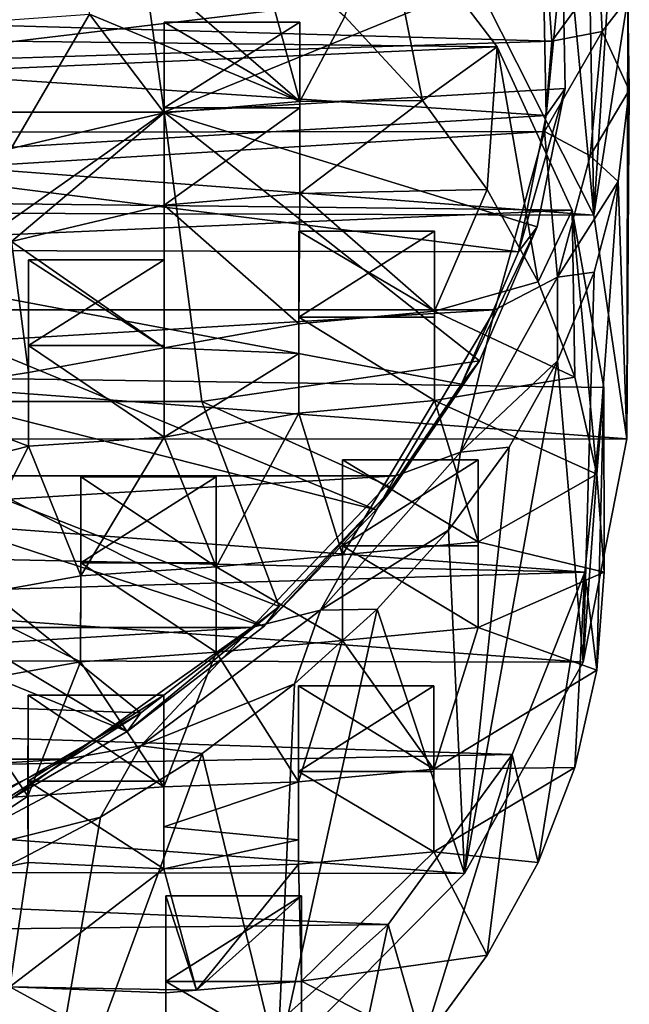
# Model space of a CAD drawing. Units: inches. Extents: x -2.94 to 2.45, y -4.09 to 3.34.
# Drawn here: x 1.68 to 2.45, y -2.51 to -1.28 of the extents above; entities that cross this region are included whole.
import ezdxf

# ---------------------------------------------------------------- set-up
doc = ezdxf.new("R2010")
doc.units = ezdxf.units.IN
doc.layers.get('0').update_dxf_attribs({"true_color": 0xc2ced6})

msp = doc.modelspace()

# ---------------------------------------------------------------- linework, layer by layer
for points in [[(2.4049, -1.5215), (2.269, -1.2527), (2.3463, -0.9093), (2.4049, -1.5215)], [(2.3463, -0.9093), (2.3958, -1.0203), (2.4049, -1.5215), (2.3463, -0.9093)], [(2.4296, -1.1337), (2.4049, -1.5215), (2.3958, -1.0203), (2.4296, -1.1337)], [(1.3192, -1.3918), (1.8641, -1.3918), (1.8153, -1.0399), (1.3192, -1.3918)], [(2.3653, -1.1873), (1.8153, -1.0399), (1.8641, -1.3918), (2.3653, -1.1873)], [(2.3003, -1.0522), (2.3414, -1.2231), (1.4148, -1.334), (2.3003, -1.0522)], [(2.137, -1.1183), (-1.2953, -1.2689), (2.2833, -1.31), (2.137, -1.1183)], [(2.137, -1.1183), (2.1892, -1.3775), (2.0915, -1.2716), (2.137, -1.1183)], [(2.1892, -1.3775), (2.137, -1.1183), (2.2833, -1.31), (2.1892, -1.3775)], [(2.4049, -1.5215), (2.4296, -1.1337), (2.4475, -1.2486), (2.4049, -1.5215)], [(1.7704, -1.1497), (1.9782, -1.1725), (2.0349, -1.3784), (1.7704, -1.1497)], [(2.0349, -1.3784), (1.7704, -1.2686), (1.7704, -1.1497), (2.0349, -1.3784)], [(2.0915, -1.2716), (2.0349, -1.3784), (1.9782, -1.1725), (2.0915, -1.2716)], [(-1.3805, -1.196), (2.3517, -1.3025), (2.3426, -1.1769), (-1.3805, -1.196)], [(2.3653, -1.1873), (1.8641, -1.3918), (2.3686, -1.3624), (2.3653, -1.1873)], [(2.3447, -1.396), (2.3414, -1.2231), (2.3653, -1.1873), (2.3447, -1.396)], [(2.3426, -1.1769), (2.3517, -1.3025), (2.412, -1.2204), (2.3426, -1.1769)], [(2.3653, -1.1873), (2.3686, -1.3624), (2.3447, -1.396), (2.3653, -1.1873)], [(2.3517, -1.3025), (-1.3805, -1.196), (-1.3805, -1.4201), (2.3517, -1.3025)], [(1.4148, -1.334), (2.3414, -1.2231), (2.3447, -1.396), (1.4148, -1.334)], [(2.415, -1.2904), (2.412, -1.2204), (2.3517, -1.3025), (2.415, -1.2904)], [(2.415, -1.2904), (2.4475, -1.2486), (2.412, -1.2204), (2.415, -1.2904)], [(-1.3154, -1.2388), (2.4049, -1.5215), (-1.4528, -1.5093), (-1.3154, -1.2388)], [(2.4049, -1.5215), (-1.3154, -1.2388), (2.269, -1.2527), (2.4049, -1.5215)], [(2.4475, -1.2486), (2.4463, -1.803), (2.4049, -1.5215), (2.4475, -1.2486)], [(2.4475, -1.2486), (2.415, -1.2904), (2.4493, -1.3641), (2.4475, -1.2486)], [(2.4493, -1.3641), (2.4463, -1.803), (2.4475, -1.2486), (2.4493, -1.3641)], [(2.2833, -1.31), (-1.2953, -1.2689), (-1.4009, -1.4724), (2.2833, -1.31)], [(1.6719, -1.4375), (1.5996, -1.2808), (1.7704, -1.2686), (1.6719, -1.4375)], [(1.7704, -1.2686), (1.8644, -1.3927), (1.6719, -1.4375), (1.7704, -1.2686)], [(2.0349, -1.3784), (1.8644, -1.3927), (1.7704, -1.2686), (2.0349, -1.3784)], [(2.1892, -1.3775), (2.0349, -1.3784), (2.0915, -1.2716), (2.1892, -1.3775)], [(1.8644, -1.3927), (1.8643, -1.2788), (1.8643, -1.3867), (1.8644, -1.3927)], [(2.0349, -1.3784), (2.0349, -1.2788), (1.8643, -1.2788), (2.0349, -1.3784)], [(1.8643, -1.2788), (1.8644, -1.3927), (2.0349, -1.3784), (1.8643, -1.2788)], [(2.0349, -1.2788), (2.0349, -1.3867), (1.8643, -1.3867), (2.0349, -1.2788)], [(1.8643, -1.3867), (1.8643, -1.2788), (2.0349, -1.2788), (1.8643, -1.3867)], [(2.0349, -1.4941), (2.0349, -1.3867), (2.0349, -1.2788), (2.0349, -1.4941)], [(2.0349, -1.2788), (2.0349, -1.3784), (2.0349, -1.4941), (2.0349, -1.2788)], [(2.4, -1.4469), (2.415, -1.2904), (2.3426, -1.4163), (2.4, -1.4469)], [(2.3517, -1.3025), (2.3426, -1.4163), (2.415, -1.2904), (2.3517, -1.3025)], [(2.4, -1.4469), (2.4493, -1.3641), (2.415, -1.2904), (2.4, -1.4469)], [(2.3775, -1.5151), (2.2833, -1.31), (-1.4009, -1.4724), (2.3775, -1.5151)], [(-1.3805, -1.4201), (2.3426, -1.4163), (2.3517, -1.3025), (-1.3805, -1.4201)], [(2.2833, -1.31), (2.2705, -1.4891), (2.1892, -1.3775), (2.2833, -1.31)], [(2.2833, -1.31), (2.3345, -1.6054), (2.2705, -1.4891), (2.2833, -1.31)], [(2.2833, -1.31), (2.3775, -1.5151), (2.3345, -1.6054), (2.2833, -1.31)], [(1.3958, -1.4522), (1.4148, -1.334), (2.3447, -1.396), (1.3958, -1.4522)], [(1.8641, -1.3918), (2.3335, -1.5361), (2.3686, -1.3624), (1.8641, -1.3918)], [(2.3101, -1.5675), (2.3447, -1.396), (2.3686, -1.3624), (2.3101, -1.5675)], [(2.3686, -1.3624), (2.3335, -1.5361), (2.3101, -1.5675), (2.3686, -1.3624)], [(2.4493, -1.3641), (2.4, -1.4469), (2.4352, -1.4793), (2.4493, -1.3641)], [(2.4352, -1.4793), (2.4463, -1.803), (2.4493, -1.3641), (2.4352, -1.4793)], [(1.8643, -1.3867), (1.8644, -1.509), (1.8644, -1.3927), (1.8643, -1.3867)], [(1.8644, -1.509), (1.8643, -1.3867), (2.0349, -1.3867), (1.8644, -1.509)], [(2.0349, -1.3867), (2.0349, -1.4941), (1.8644, -1.509), (2.0349, -1.3867)], [(2.1892, -1.3775), (2.2705, -1.4891), (2.0349, -1.4941), (2.1892, -1.3775)], [(2.0349, -1.3784), (2.1892, -1.3775), (2.0349, -1.4941), (2.0349, -1.3784)], [(1.8641, -1.3918), (1.3192, -1.3918), (1.3479, -1.7559), (1.8641, -1.3918)], [(1.3479, -1.7559), (1.9116, -1.7559), (1.8641, -1.3918), (1.3479, -1.7559)], [(2.3447, -1.396), (2.3101, -1.5675), (1.3958, -1.4522), (2.3447, -1.396)], [(1.6721, -1.5545), (1.6719, -1.4375), (1.8644, -1.3927), (1.6721, -1.5545)], [(1.8644, -1.3927), (1.8644, -1.509), (1.6721, -1.5545), (1.8644, -1.3927)], [(2.3335, -1.5361), (1.8641, -1.3918), (2.2608, -1.7047), (2.3335, -1.5361)], [(1.9116, -1.7559), (2.2608, -1.7047), (1.8641, -1.3918), (1.9116, -1.7559)], [(2.3426, -1.4163), (-1.3805, -1.4201), (-1.3171, -1.6404), (2.3426, -1.4163)], [(2.3426, -1.4163), (-1.3171, -1.6404), (2.2803, -1.6404), (2.3426, -1.4163)], [(2.3426, -1.4163), (2.2803, -1.6404), (2.3589, -1.5996), (2.3426, -1.4163)], [(2.3589, -1.5996), (2.4, -1.4469), (2.3426, -1.4163), (2.3589, -1.5996)], [(2.4352, -1.4793), (2.4, -1.4469), (2.3589, -1.5996), (2.4352, -1.4793)], [(1.3418, -1.5657), (1.3958, -1.4522), (2.3101, -1.5675), (1.3418, -1.5657)], [(-1.4513, -1.6816), (2.3775, -1.5151), (-1.4009, -1.4724), (-1.4513, -1.6816)], [(2.3589, -1.5996), (2.405, -1.5931), (2.4352, -1.4793), (2.3589, -1.5996)], [(2.3912, -2.0837), (2.4463, -1.803), (2.4352, -1.4793), (2.3912, -2.0837)], [(2.4352, -1.4793), (2.405, -1.5931), (2.3912, -2.0837), (2.4352, -1.4793)], [(1.8644, -1.509), (2.0349, -1.4941), (2.0336, -1.6581), (1.8644, -1.509)], [(2.2043, -1.6424), (2.0336, -1.6581), (2.0349, -1.4941), (2.2043, -1.6424)], [(2.0349, -1.4941), (2.2705, -1.4891), (2.2043, -1.6424), (2.0349, -1.4941)], [(2.2043, -1.6424), (2.2705, -1.4891), (2.3345, -1.6054), (2.2043, -1.6424)], [(-1.4832, -1.8034), (-1.4528, -1.5093), (2.4463, -1.803), (-1.4832, -1.8034)], [(2.4049, -1.5215), (2.4463, -1.803), (-1.4528, -1.5093), (2.4049, -1.5215)], [(1.6721, -1.5545), (1.8644, -1.509), (1.8643, -1.6883), (1.6721, -1.5545)], [(2.0336, -1.6581), (1.8643, -1.6883), (1.8644, -1.509), (2.0336, -1.6581)], [(-1.4513, -1.6816), (2.4173, -1.7384), (2.3775, -1.5151), (-1.4513, -1.6816)], [(2.3775, -1.5151), (2.3807, -1.7251), (2.3345, -1.6054), (2.3775, -1.5151)], [(2.3775, -1.5151), (2.4173, -1.7384), (2.4086, -1.8473), (2.3775, -1.5151)], [(2.3775, -1.5151), (2.4086, -1.8473), (2.3807, -1.7251), (2.3775, -1.5151)], [(2.0336, -1.6496), (2.0336, -1.5418), (2.2042, -1.5418), (2.0336, -1.6496)], [(2.2042, -1.5418), (2.2042, -1.6496), (2.0336, -1.6496), (2.2042, -1.5418)], [(2.0336, -1.5418), (2.0336, -1.6581), (2.2043, -1.6424), (2.0336, -1.5418)], [(2.2043, -1.6424), (2.2042, -1.5418), (2.0336, -1.5418), (2.2043, -1.6424)], [(2.0336, -1.6953), (2.0336, -1.5418), (2.0336, -1.6496), (2.0336, -1.6953)], [(2.0336, -1.5418), (2.0336, -1.6953), (2.0336, -1.6581), (2.0336, -1.5418)], [(2.2042, -1.6496), (2.2042, -1.5418), (2.2043, -1.6424), (2.2042, -1.6496)], [(2.2383, -1.734), (2.3101, -1.5675), (2.3335, -1.5361), (2.2383, -1.734)], [(2.3335, -1.5361), (2.2608, -1.7047), (2.2383, -1.734), (2.3335, -1.5361)], [(1.6721, -1.5545), (1.6935, -1.7192), (1.52, -1.7466), (1.6721, -1.5545)], [(1.8643, -1.6883), (1.6935, -1.7192), (1.6721, -1.5545), (1.8643, -1.6883)], [(1.2547, -1.6702), (1.3418, -1.5657), (2.1307, -1.8922), (1.2547, -1.6702)], [(2.3101, -1.5675), (2.2383, -1.734), (1.3418, -1.5657), (2.3101, -1.5675)], [(1.3418, -1.5657), (2.2383, -1.734), (2.1307, -1.8922), (1.3418, -1.5657)], [(1.6935, -1.7192), (1.6935, -1.5776), (1.6935, -1.6855), (1.6935, -1.7192)], [(1.8643, -1.6883), (1.8641, -1.5776), (1.6935, -1.5776), (1.8643, -1.6883)], [(1.8641, -1.5776), (1.8641, -1.6855), (1.6935, -1.6855), (1.8641, -1.5776)], [(1.6935, -1.6855), (1.6935, -1.5776), (1.8641, -1.5776), (1.6935, -1.6855)], [(1.8643, -1.6883), (1.6935, -1.5776), (1.6935, -1.7192), (1.8643, -1.6883)], [(1.8643, -1.8007), (1.8641, -1.6855), (1.8641, -1.5776), (1.8643, -1.8007)], [(1.8641, -1.5776), (1.8643, -1.6883), (1.8643, -1.8007), (1.8641, -1.5776)], [(2.3589, -1.5996), (2.3592, -1.7047), (2.405, -1.5931), (2.3589, -1.5996)], [(2.3592, -1.7047), (2.3912, -2.0837), (2.405, -1.5931), (2.3592, -1.7047)], [(2.2043, -1.6424), (2.3345, -1.6054), (2.3807, -1.7251), (2.2043, -1.6424)], [(2.2372, -1.8195), (2.3589, -1.5996), (2.2803, -1.6404), (2.2372, -1.8195)], [(2.2372, -1.8195), (2.3592, -1.7047), (2.3589, -1.5996), (2.2372, -1.8195)], [(-1.1925, -1.8494), (2.2803, -1.6404), (-1.3171, -1.6404), (-1.1925, -1.8494)], [(2.2803, -1.6404), (-1.1925, -1.8494), (2.1556, -1.8494), (2.2803, -1.6404)], [(2.2803, -1.6404), (2.1556, -1.8494), (2.2372, -1.8195), (2.2803, -1.6404)], [(2.2043, -1.6424), (2.2042, -1.7544), (2.2042, -1.6496), (2.2043, -1.6424)], [(2.3807, -1.7251), (2.2042, -1.7544), (2.2043, -1.6424), (2.3807, -1.7251)], [(2.0336, -1.6953), (1.8643, -1.6883), (2.0336, -1.6581), (2.0336, -1.6953)], [(2.0336, -1.6496), (2.2042, -1.6496), (2.2042, -1.7544), (2.0336, -1.6496)], [(2.2042, -1.7544), (2.0336, -1.7705), (2.0336, -1.6496), (2.2042, -1.7544)], [(2.0336, -1.6496), (2.0336, -1.7705), (2.0336, -1.6953), (2.0336, -1.6496)], [(1.1379, -1.7616), (1.2547, -1.6702), (1.9895, -2.0389), (1.1379, -1.7616)], [(2.1307, -1.8922), (1.9895, -2.0389), (1.2547, -1.6702), (2.1307, -1.8922)], [(2.3934, -1.9705), (2.4173, -1.7384), (-1.4513, -1.6816), (2.3934, -1.9705)], [(-1.4513, -1.6816), (-1.4478, -1.8874), (2.3934, -1.9705), (-1.4513, -1.6816)], [(1.6935, -1.6855), (1.6934, -1.8122), (1.6935, -1.7192), (1.6935, -1.6855)], [(1.8643, -1.8007), (1.6934, -1.8122), (1.6935, -1.6855), (1.8643, -1.8007)], [(1.6935, -1.6855), (1.8641, -1.6855), (1.8643, -1.8007), (1.6935, -1.6855)], [(1.8643, -1.8007), (1.8643, -1.6883), (2.0336, -1.6953), (1.8643, -1.8007)], [(2.0336, -1.6953), (2.0336, -1.7705), (1.8643, -1.8007), (2.0336, -1.6953)], [(2.2608, -1.7047), (1.9116, -1.7559), (2.1518, -1.865), (2.2608, -1.7047)], [(2.1307, -1.8922), (2.2383, -1.734), (2.2608, -1.7047), (2.1307, -1.8922)], [(2.2608, -1.7047), (2.1518, -1.865), (2.1307, -1.8922), (2.2608, -1.7047)], [(2.2372, -1.8195), (2.2981, -1.8132), (2.3592, -1.7047), (2.2372, -1.8195)], [(2.2422, -2.3495), (2.3912, -2.0837), (2.3592, -1.7047), (2.2422, -2.3495)], [(2.3592, -1.7047), (2.2981, -1.8132), (2.2422, -2.3495), (2.3592, -1.7047)], [(1.52, -1.7466), (1.6935, -1.7192), (1.6934, -1.8122), (1.52, -1.7466)], [(2.3807, -1.7251), (2.4086, -1.8473), (2.2042, -1.7544), (2.3807, -1.7251)], [(2.3934, -1.9705), (2.4086, -2.0939), (2.4173, -1.7384), (2.3934, -1.9705)], [(2.4173, -1.7384), (2.4179, -1.9706), (2.4086, -1.8473), (2.4173, -1.7384)], [(2.4173, -1.7384), (2.4086, -2.0939), (2.4179, -1.9706), (2.4173, -1.7384)], [(1.3479, -1.7559), (1.3758, -2.1309), (1.8347, -2.1473), (1.3479, -1.7559)], [(1.9116, -1.7559), (1.3479, -1.7559), (2.0088, -2.0135), (1.9116, -1.7559)], [(2.0088, -2.0135), (1.3479, -1.7559), (1.8347, -2.1473), (2.0088, -2.0135)], [(1.6934, -1.8122), (1.5196, -1.8563), (1.52, -1.7466), (1.6934, -1.8122)], [(1.9116, -1.7559), (2.0088, -2.0135), (2.1518, -1.865), (1.9116, -1.7559)], [(2.0887, -1.9486), (2.0336, -1.7705), (2.2042, -1.7544), (2.0887, -1.9486)], [(2.2042, -1.7544), (2.2593, -1.9322), (2.0887, -1.9486), (2.2042, -1.7544)], [(2.2593, -1.9322), (2.2042, -1.7544), (2.4086, -1.8473), (2.2593, -1.9322)], [(0.9958, -1.8365), (1.1379, -1.7616), (1.8176, -2.171), (0.9958, -1.8365)], [(1.9895, -2.0389), (1.8176, -2.171), (1.1379, -1.7616), (1.9895, -2.0389)], [(1.9297, -1.9636), (1.8643, -1.8007), (2.0336, -1.7705), (1.9297, -1.9636)], [(2.0336, -1.7705), (2.0887, -1.9486), (1.9297, -1.9636), (2.0336, -1.7705)], [(2.4463, -1.803), (2.3912, -2.0837), (-1.4832, -1.8034), (2.4463, -1.803)], [(2.3912, -2.0837), (-1.4399, -2.0753), (-1.4832, -1.8034), (2.3912, -2.0837)], [(1.7592, -1.9751), (1.6934, -1.8122), (1.8643, -1.8007), (1.7592, -1.9751)], [(1.8643, -1.8007), (1.9297, -1.9636), (1.7592, -1.9751), (1.8643, -1.8007)], [(1.598, -2.0042), (1.5196, -1.8563), (1.6934, -1.8122), (1.598, -2.0042)], [(1.6934, -1.8122), (1.7592, -1.9751), (1.598, -2.0042), (1.6934, -1.8122)], [(2.061, -2.0182), (2.2372, -1.8195), (2.1556, -1.8494), (2.061, -2.0182)], [(2.061, -2.0182), (2.2221, -1.9176), (2.2372, -1.8195), (2.061, -2.0182)], [(2.2372, -1.8195), (2.2221, -1.9176), (2.2981, -1.8132), (2.2372, -1.8195)], [(2.2221, -1.9176), (2.2422, -2.3495), (2.2981, -1.8132), (2.2221, -1.9176)], [(2.0887, -2.0564), (2.0887, -1.9486), (2.0887, -1.8294), (2.0887, -2.0564)], [(2.0887, -1.8294), (2.0887, -1.9373), (2.0887, -2.0564), (2.0887, -1.8294)], [(2.2593, -1.9322), (2.2593, -1.8294), (2.0887, -1.8294), (2.2593, -1.9322)], [(2.0887, -1.8294), (2.0887, -1.9486), (2.2593, -1.9322), (2.0887, -1.8294)], [(2.2593, -1.8294), (2.2593, -1.9373), (2.0887, -1.9373), (2.2593, -1.8294)], [(2.0887, -1.9373), (2.0887, -1.8294), (2.2593, -1.8294), (2.0887, -1.9373)], [(2.2593, -1.9373), (2.2593, -1.8294), (2.2593, -1.9322), (2.2593, -1.9373)], [(1.8176, -2.171), (1.6185, -2.2858), (0.9958, -1.8365), (1.8176, -2.171)], [(2.1556, -1.8494), (-1.1925, -1.8494), (-1.0108, -2.0399), (2.1556, -1.8494)], [(1.9739, -2.0399), (2.1556, -1.8494), (-1.0108, -2.0399), (1.9739, -2.0399)], [(1.7592, -1.9586), (1.7592, -1.8507), (1.9298, -1.8507), (1.7592, -1.9586)], [(1.9298, -1.8507), (1.9298, -1.9586), (1.7592, -1.9586), (1.9298, -1.8507)], [(1.7592, -1.8507), (1.7592, -1.9751), (1.9297, -1.9636), (1.7592, -1.8507)], [(1.9297, -1.9636), (1.9298, -1.8507), (1.7592, -1.8507), (1.9297, -1.9636)], [(1.7592, -1.9751), (1.7592, -1.8507), (1.7592, -1.9586), (1.7592, -1.9751)], [(1.9298, -1.9586), (1.9298, -1.8507), (1.9297, -1.9636), (1.9298, -1.9586)], [(2.1556, -1.8494), (1.9739, -2.0399), (2.061, -2.0182), (2.1556, -1.8494)], [(2.4086, -1.8473), (2.4179, -1.9706), (2.2593, -1.9322), (2.4086, -1.8473)], [(1.9895, -2.0389), (2.1307, -1.8922), (2.1518, -1.865), (1.9895, -2.0389)], [(2.1518, -1.865), (2.0088, -2.0135), (1.9895, -2.0389), (2.1518, -1.865)], [(2.3934, -1.9705), (-1.4478, -1.8874), (-1.3959, -2.082), (2.3934, -1.9705)], [(2.061, -2.0182), (2.132, -2.0172), (2.2221, -1.9176), (2.061, -2.0182)], [(2.2422, -2.3495), (2.2221, -1.9176), (2.132, -2.0172), (2.2422, -2.3495)], [(2.2593, -2.0399), (2.0887, -2.0564), (2.0887, -1.9373), (2.2593, -2.0399)], [(2.0887, -1.9373), (2.2593, -1.9373), (2.2593, -2.0399), (2.0887, -1.9373)], [(2.2593, -1.9322), (2.2593, -2.0399), (2.2593, -1.9373), (2.2593, -1.9322)], [(2.2593, -2.0399), (2.2593, -1.9322), (2.4179, -1.9706), (2.2593, -2.0399)], [(1.9297, -1.9636), (2.0887, -1.9486), (2.0887, -2.0564), (1.9297, -1.9636)], [(1.9298, -2.0712), (1.7591, -2.0832), (1.7592, -1.9586), (1.9298, -2.0712)], [(1.7592, -1.9586), (1.7591, -2.0832), (1.7592, -1.9751), (1.7592, -1.9586)], [(1.7592, -1.9586), (1.9298, -1.9586), (1.9298, -2.0712), (1.7592, -1.9586)], [(1.9297, -1.9636), (1.9298, -2.0712), (1.9298, -1.9586), (1.9297, -1.9636)], [(2.0887, -2.0564), (1.9298, -2.0712), (1.9297, -1.9636), (2.0887, -2.0564)], [(2.3934, -1.9705), (-1.3959, -2.082), (2.3019, -2.1996), (2.3934, -1.9705)], [(1.598, -2.0042), (1.7592, -1.9751), (1.7591, -2.0832), (1.598, -2.0042)], [(2.4179, -1.9706), (2.4086, -2.0939), (2.2593, -2.0399), (2.4179, -1.9706)], [(2.3934, -1.9705), (2.3019, -2.1996), (2.3345, -2.3357), (2.3934, -1.9705)], [(2.3345, -2.3357), (2.3807, -2.216), (2.3934, -1.9705), (2.3345, -2.3357)], [(2.3934, -1.9705), (2.3807, -2.216), (2.4086, -2.0939), (2.3934, -1.9705)], [(1.7591, -2.0832), (1.598, -2.1122), (1.598, -2.0042), (1.7591, -2.0832)], [(1.8176, -2.171), (1.9895, -2.0389), (2.0088, -2.0135), (1.8176, -2.171)], [(2.0088, -2.0135), (1.8347, -2.1473), (1.8176, -2.171), (2.0088, -2.0135)], [(1.835, -2.189), (2.061, -2.0182), (1.9739, -2.0399), (1.835, -2.189)], [(1.835, -2.189), (2.0283, -2.1111), (2.061, -2.0182), (1.835, -2.189)], [(2.132, -2.0172), (2.0068, -2.5874), (2.2422, -2.3495), (2.132, -2.0172)], [(2.0283, -2.1111), (2.0068, -2.5874), (2.132, -2.0172), (2.0283, -2.1111)], [(2.061, -2.0182), (2.0283, -2.1111), (2.132, -2.0172), (2.061, -2.0182)], [(1.9739, -2.0399), (-1.0108, -2.0399), (-0.7783, -2.2056), (1.9739, -2.0399)], [(1.7414, -2.2056), (1.9739, -2.0399), (-0.7783, -2.2056), (1.7414, -2.2056)], [(1.9739, -2.0399), (1.7414, -2.2056), (1.835, -2.189), (1.9739, -2.0399)], [(2.0887, -2.0564), (2.2593, -2.0399), (2.2036, -2.2182), (2.0887, -2.0564)], [(2.2036, -2.2182), (2.2593, -2.0399), (2.4086, -2.0939), (2.2036, -2.2182)], [(1.9298, -2.0712), (2.0887, -2.0564), (2.033, -2.2343), (1.9298, -2.0712)], [(2.2036, -2.2182), (2.033, -2.2343), (2.0887, -2.0564), (2.2036, -2.2182)], [(2.2422, -2.3495), (-1.4399, -2.0753), (2.3912, -2.0837), (2.2422, -2.3495)], [(2.2422, -2.3495), (-1.2903, -2.3429), (-1.4399, -2.0753), (2.2422, -2.3495)], [(1.7591, -2.0832), (1.9298, -2.0712), (1.8636, -2.2406), (1.7591, -2.0832)], [(2.033, -2.2343), (1.8636, -2.2406), (1.9298, -2.0712), (2.033, -2.2343)], [(-1.2978, -2.269), (2.3019, -2.1996), (-1.3959, -2.082), (-1.2978, -2.269)], [(1.598, -2.1122), (1.7591, -2.0832), (1.6929, -2.2521), (1.598, -2.1122)], [(1.8636, -2.2406), (1.6929, -2.2521), (1.7591, -2.0832), (1.8636, -2.2406)], [(2.4086, -2.0939), (2.3807, -2.216), (2.2036, -2.2182), (2.4086, -2.0939)], [(1.6929, -2.2521), (1.5149, -2.264), (1.598, -2.1122), (1.6929, -2.2521)], [(1.835, -2.189), (1.9121, -2.1985), (2.0283, -2.1111), (1.835, -2.189)], [(1.9121, -2.1985), (2.0068, -2.5874), (2.0283, -2.1111), (1.9121, -2.1985)], [(2.033, -2.2212), (2.033, -2.1134), (2.2036, -2.1134), (2.033, -2.2212)], [(2.2036, -2.1134), (2.2036, -2.2212), (2.033, -2.2212), (2.2036, -2.1134)], [(2.033, -2.1134), (2.033, -2.2343), (2.2036, -2.2182), (2.033, -2.1134)], [(2.2036, -2.2182), (2.2036, -2.1134), (2.033, -2.1134), (2.2036, -2.2182)], [(2.033, -2.1134), (2.033, -2.2212), (2.033, -2.307), (2.033, -2.1134)], [(2.033, -2.307), (2.033, -2.2343), (2.033, -2.1134), (2.033, -2.307)], [(2.2036, -2.1134), (2.2036, -2.2182), (2.2036, -2.3222), (2.2036, -2.1134)], [(2.2036, -2.3222), (2.2036, -2.2212), (2.2036, -2.1134), (2.2036, -2.3222)], [(1.693, -2.1253), (1.6929, -2.2521), (1.8636, -2.2406), (1.693, -2.1253)], [(1.693, -2.3357), (1.6929, -2.2521), (1.693, -2.1253), (1.693, -2.3357)], [(1.693, -2.2332), (1.693, -2.1253), (1.8636, -2.1253), (1.693, -2.2332)], [(1.8636, -2.1253), (1.8636, -2.2332), (1.693, -2.2332), (1.8636, -2.1253)], [(1.8636, -2.2406), (1.8636, -2.1253), (1.693, -2.1253), (1.8636, -2.2406)], [(1.693, -2.1253), (1.693, -2.2332), (1.693, -2.3357), (1.693, -2.1253)], [(1.8636, -2.2909), (1.8636, -2.1253), (1.8636, -2.2406), (1.8636, -2.2909)], [(1.8636, -2.2332), (1.8636, -2.1253), (1.8636, -2.2909), (1.8636, -2.2332)], [(1.6331, -2.2636), (1.8347, -2.1473), (1.3758, -2.1309), (1.6331, -2.2636)], [(1.6185, -2.2858), (1.8176, -2.171), (1.8347, -2.1473), (1.6185, -2.2858)], [(1.8347, -2.1473), (1.6331, -2.2636), (1.6185, -2.2858), (1.8347, -2.1473)], [(1.562, -2.3342), (1.835, -2.189), (1.7414, -2.2056), (1.562, -2.3342)], [(1.562, -2.3342), (1.7842, -2.2787), (1.835, -2.189), (1.562, -2.3342)], [(1.835, -2.189), (1.7842, -2.2787), (1.9121, -2.1985), (1.835, -2.189)], [(2.1459, -2.4136), (2.3019, -2.1996), (-1.2978, -2.269), (2.1459, -2.4136)], [(1.6964, -2.7859), (2.0068, -2.5874), (1.9121, -2.1985), (1.6964, -2.7859)], [(1.9121, -2.1985), (1.7842, -2.2787), (1.6964, -2.7859), (1.9121, -2.1985)], [(2.3019, -2.1996), (2.1459, -2.4136), (2.1892, -2.5636), (2.3019, -2.1996)], [(2.1892, -2.5636), (2.2705, -2.452), (2.3019, -2.1996), (2.1892, -2.5636)], [(2.3019, -2.1996), (2.2705, -2.452), (2.3345, -2.3357), (2.3019, -2.1996)], [(-0.5029, -2.3406), (1.7414, -2.2056), (-0.7783, -2.2056), (-0.5029, -2.3406)], [(1.7414, -2.2056), (-0.5029, -2.3406), (1.466, -2.3406), (1.7414, -2.2056)], [(1.7414, -2.2056), (1.466, -2.3406), (1.562, -2.3342), (1.7414, -2.2056)], [(2.2036, -2.3222), (2.2036, -2.2182), (2.3807, -2.216), (2.2036, -2.3222)], [(2.3807, -2.216), (2.3345, -2.3357), (2.2036, -2.3222), (2.3807, -2.216)], [(2.033, -2.2212), (2.2036, -2.2212), (2.2036, -2.3222), (2.033, -2.2212)], [(2.2036, -2.3222), (2.033, -2.3379), (2.033, -2.2212), (2.2036, -2.3222)], [(2.033, -2.307), (2.033, -2.2212), (2.033, -2.3379), (2.033, -2.307)], [(1.8639, -2.3434), (1.693, -2.3357), (1.693, -2.2332), (1.8639, -2.3434)], [(1.8639, -2.3434), (1.693, -2.2332), (1.8636, -2.2332), (1.8639, -2.3434)], [(1.8636, -2.2909), (1.8639, -2.3434), (1.8636, -2.2332), (1.8636, -2.2909)], [(1.8636, -2.2909), (1.8636, -2.2406), (2.033, -2.2343), (1.8636, -2.2909)], [(2.033, -2.2343), (2.033, -2.307), (1.8636, -2.2909), (2.033, -2.2343)], [(1.5188, -2.3683), (1.5149, -2.264), (1.6929, -2.2521), (1.5188, -2.3683)], [(1.6929, -2.2521), (1.693, -2.3357), (1.5188, -2.3683), (1.6929, -2.2521)], [(-1.1489, -2.4506), (2.1459, -2.4136), (-1.2978, -2.269), (-1.1489, -2.4506)], [(1.562, -2.3342), (1.6456, -2.3512), (1.7842, -2.2787), (1.562, -2.3342)], [(1.6456, -2.3512), (1.6964, -2.7859), (1.7842, -2.2787), (1.6456, -2.3512)], [(1.8636, -2.2909), (2.033, -2.307), (1.8639, -2.3434), (1.8636, -2.2909)], [(2.033, -2.307), (2.033, -2.3379), (1.8639, -2.3434), (2.033, -2.307)], [(2.0369, -2.4847), (2.033, -2.3379), (2.2036, -2.3222), (2.0369, -2.4847)], [(2.2036, -2.3222), (2.2705, -2.452), (2.0369, -2.4847), (2.2036, -2.3222)], [(2.3345, -2.3357), (2.2705, -2.452), (2.2036, -2.3222), (2.3345, -2.3357)], [(1.5188, -2.3683), (1.693, -2.3357), (1.6699, -2.4921), (1.5188, -2.3683)], [(1.6699, -2.4921), (1.693, -2.3357), (1.8639, -2.3434), (1.6699, -2.4921)], [(1.9051, -2.4963), (1.8639, -2.3434), (2.033, -2.3379), (1.9051, -2.4963)], [(2.033, -2.3379), (2.0369, -2.4847), (1.9051, -2.4963), (2.033, -2.3379)], [(-1.2903, -2.3429), (2.2422, -2.3495), (2.0068, -2.5874), (-1.2903, -2.3429)], [(1.8639, -2.3434), (1.9051, -2.4963), (1.6699, -2.4921), (1.8639, -2.3434)], [(1.8664, -2.5991), (1.8664, -2.4995), (1.8664, -2.3774), (1.8664, -2.5991)], [(1.8664, -2.3774), (1.8664, -2.4853), (1.8664, -2.5991), (1.8664, -2.3774)], [(2.0369, -2.3774), (1.8664, -2.3774), (1.9051, -2.4963), (2.0369, -2.3774)], [(1.9051, -2.4963), (1.8664, -2.3774), (1.8664, -2.4995), (1.9051, -2.4963)], [(2.0369, -2.3774), (2.0369, -2.4853), (1.8664, -2.4853), (2.0369, -2.3774)], [(1.8664, -2.4853), (1.8664, -2.3774), (2.0369, -2.3774), (1.8664, -2.4853)], [(1.9051, -2.4963), (2.0369, -2.4847), (2.0369, -2.3774), (1.9051, -2.4963)], [(2.0369, -2.4853), (2.0369, -2.3774), (2.0369, -2.4847), (2.0369, -2.4853)], [(1.9352, -2.6017), (2.1459, -2.4136), (-1.1489, -2.4506), (1.9352, -2.6017)], [(2.0915, -2.6695), (2.1459, -2.4136), (1.9352, -2.6017), (2.0915, -2.6695)], [(2.1459, -2.4136), (2.0915, -2.6695), (2.1892, -2.5636), (2.1459, -2.4136)], [(2.2705, -2.452), (2.1892, -2.5636), (2.0369, -2.4847), (2.2705, -2.452)], [(2.0369, -2.5849), (1.8664, -2.5991), (1.8664, -2.4853), (2.0369, -2.5849)], [(1.8664, -2.4853), (2.0369, -2.4853), (2.0369, -2.5849), (1.8664, -2.4853)], [(2.0369, -2.4847), (2.0369, -2.5849), (2.0369, -2.4853), (2.0369, -2.4847)], [(2.0369, -2.4847), (2.1892, -2.5636), (2.0369, -2.5849), (2.0369, -2.4847)], [(1.6699, -2.4921), (1.8664, -2.4995), (1.8664, -2.5991), (1.6699, -2.4921)], [(1.8664, -2.5991), (1.6703, -2.5909), (1.6699, -2.4921), (1.8664, -2.5991)], [(1.6699, -2.4921), (1.9051, -2.4963), (1.8664, -2.4995), (1.6699, -2.4921)]]:
    msp.add_lwpolyline(points)

doc.saveas('drawing.dxf')
